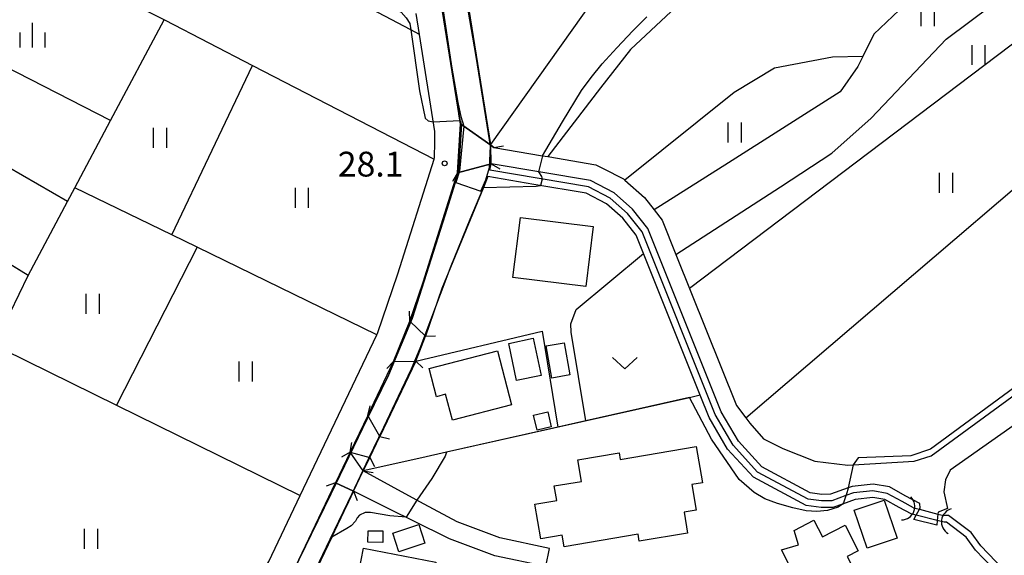
# Model space of a CAD drawing. Extents: x -12000 to -10000, y 90000 to 91500.
# Drawn here: x -10659 to -10510, y 91151 to 91232 of the extents above; entities that cross this region are included whole.
import ezdxf

# ---------------------------------------------------------------- set-up
doc = ezdxf.new("R2010")
doc.units = 0
for name, color, linetype in [('2101000', 7, 'Continuous'), ('2101001', 7, 'Continuous'), ('2103000', 6, 'Continuous'), ('2203000', 5, 'Continuous'), ('2203990', 5, 'Continuous'), ('3001000', 4, 'Continuous'), ('4219000', 6, 'Continuous'), ('4219990', 1, 'Continuous'), ('5101000', 4, 'Continuous'), ('5101001', 4, 'Continuous'), ('6110000', 1, 'Continuous'), ('6140000', 3, 'Continuous'), ('6301000', 3, 'Continuous'), ('6302000', 3, 'Continuous'), ('6311000', 3, 'Continuous'), ('6313000', 3, 'Continuous'), ('6334000', 2, 'Continuous'), ('7101000', 4, 'Continuous'), ('7101001', 8, 'Continuous'), ('7102000', 2, 'Continuous'), ('7102001', 8, 'Continuous'), ('7312000', 4, 'Continuous')]:
    doc.layers.add(name, color=color, linetype=linetype)
doc.styles.add('Dm_Anotation', font='txt.shx', dxfattribs={"bigfont": 'PSCDM.shx'})

# ---------------------------------------------------------------- blocks, each defined once
blk = doc.blocks.new('421900')
at = {"layer": '4219990'}
blk.add_arc((-0.313, 0), 0.812, 292.61986, 67.38014, dxfattribs=at)
blk = doc.blocks.new('631100')
at = {"layer": '6311000'}
for points in [[(-0.4, 0.6), (-0.4, -0.6)], [(0.4, 0.6), (0.4, -0.6)]]:
    blk.add_lwpolyline(points, dxfattribs=at)
blk = doc.blocks.new('631300')
at = {"layer": '6313000'}
blk.add_lwpolyline([(0.75, 0.35), (0, -0.35), (-0.75, 0.35)], dxfattribs=at)
blk = doc.blocks.new('633400')
at = {"layer": '6334000'}
for points in [[(0, -0.75), (0, 0.75)], [(-0.75, -0.75), (-0.75, 0.15)], [(0.75, -0.75), (0.75, 0.15)]]:
    blk.add_lwpolyline(points, dxfattribs=at)
blk = doc.blocks.new('731200')
at = {"layer": '7312000'}
blk.add_circle((0, 0), 0.15, dxfattribs=at)

msp = doc.modelspace()

# ---------------------------------------------------------------- linework, layer by layer
at = {"layer": '2101000', "flags": 128}
for points in [[(-10553.57, 91293.75), (-10568.98, 91267.92), (-10571.75, 91263.03), (-10586.77, 91247.13), (-10591.5, 91241.94), (-10594.17, 91238.35), (-10594.72, 91236.1), (-10594.73, 91233.1), (-10592.01, 91216.14)], [(-10650.1, 91128.64), (-10639.7, 91123.21), (-10637.46, 91129.46), (-10635.78, 91133.07), (-10633.42, 91136.21), (-10628.37, 91140.8), (-10623.84, 91145.22), (-10620.98, 91150.04), (-10616.24, 91159.97), (-10604.64, 91184.26), (-10604.54, 91184.47), (-10601.47, 91193.46), (-10596, 91210.82), (-10595.94, 91211.01), (-10595.9, 91213.43), (-10595.88, 91214.96), (-10598.23, 91229.65), (-10598.73, 91232.79)], [(-10592.01, 91216.14), (-10587.45, 91212.92), (-10586.97, 91212.58)], [(-10586.97, 91212.58), (-10579.62, 91211.33), (-10578.8, 91211.19), (-10571.57, 91209.97), (-10570.44, 91209.39), (-10567.39, 91207.82), (-10567.2, 91207.65), (-10564.2, 91204.99), (-10562.76, 91203.17), (-10561.52, 91201.59), (-10559.45, 91196.42), (-10550.3, 91173.58), (-10548.89, 91171.72), (-10548.29, 91170.93), (-10546.23, 91168.56), (-10543.3, 91167.08), (-10538.44, 91165.16), (-10533.48, 91164.59), (-10532.67, 91164.64), (-10523.45, 91165.17), (-10520.9, 91165.98), (-10481.69, 91194.63)], [(-10587.39, 91210.11), (-10592.46, 91208.73)], [(-10523.52, 91156.37), (-10523.16, 91157.02), (-10522.65, 91157.92), (-10522.55, 91158.1), (-10522.58, 91158.77), (-10524.79, 91159.95), (-10527.2, 91161.28), (-10529.65, 91161.72), (-10532.82, 91161.37), (-10533.42, 91161.15), (-10536.09, 91160.19), (-10537.39, 91160.17), (-10539.16, 91160.41), (-10546.49, 91164.34), (-10550.02, 91168.21), (-10552.62, 91172.65), (-10563.7, 91200.33), (-10566.03, 91203.27), (-10568.81, 91205.74), (-10572.37, 91207.57), (-10587.39, 91210.11)], [(-10592.46, 91208.73), (-10597.67, 91192.21), (-10599.67, 91186.35)], [(-10483.82, 91187.88), (-10518.02, 91163.82), (-10518.73, 91162.36), (-10518.97, 91160.53), (-10518.44, 91158.02), (-10519.84, 91157.5), (-10519.87, 91157.19), (-10519.96, 91156.21), (-10520.03, 91155.52)], [(-10606.03, 91172.08), (-10602.13, 91180.24)], [(-10606.7, 91163.71), (-10608.67, 91166.54)], [(-10578.55, 91152), (-10586.05, 91153.59), (-10592.54, 91156), (-10597.52, 91158.71), (-10600.37, 91160.26), (-10606.7, 91163.71)], [(-10610.88, 91161.92), (-10617.45, 91148.15), (-10620.67, 91142.73), (-10625.63, 91137.88), (-10630.45, 91133.51), (-10632.33, 91131), (-10632.34, 91130.98)], [(-10608.16, 91160.65), (-10610.88, 91161.92)], [(-10579.13, 91149.26), (-10586.83, 91150.9), (-10593.7, 91153.44), (-10599.27, 91156.22), (-10602.45, 91157.8), (-10608.16, 91160.65)]]:
    msp.add_lwpolyline(points, dxfattribs=at)
at = {"layer": '2101001', "flags": 128}
for points in [[(-10599.67, 91186.35), (-10602.13, 91180.24)], [(-10606.03, 91172.08), (-10608.67, 91166.54)], [(-10520.03, 91155.52), (-10523.52, 91156.37)], [(-10579.13, 91149.26), (-10578.55, 91152)]]:
    msp.add_lwpolyline(points, dxfattribs=at)
at = {"layer": '2103000', "flags": 128}
msp.add_lwpolyline([(-10692.41, 91259.88), (-10681.06, 91254.11), (-10679.95, 91253.54), (-10676.96, 91252.02), (-10676.3, 91251.69), (-10668.27, 91247.66), (-10650.99, 91238.99), (-10636.66, 91231.8)], dxfattribs=at)
at = {"layer": '2203000', "flags": 128}
for points in [[(-10586.97, 91212.58), (-10587.45, 91212.92), (-10592.01, 91216.14)], [(-10592.46, 91208.73), (-10587.39, 91210.11)], [(-10597.28, 91184.08), (-10599.67, 91186.35)], [(-10602.13, 91180.24), (-10598.78, 91180.31)], [(-10604.21, 91168.92), (-10606.03, 91172.08)], [(-10606.7, 91163.71), (-10608.67, 91166.54)], [(-10608.67, 91166.54), (-10605.74, 91165.71)], [(-10610.88, 91161.92), (-10608.16, 91160.65)]]:
    msp.add_lwpolyline(points, dxfattribs=at)
at = {"layer": '2203990', "flags": 128}
for points in [[(-10592.01, 91216.14), (-10592.26, 91217.62)], [(-10586.97, 91212.58), (-10585.49, 91212.83)], [(-10587.39, 91210.11), (-10586.09, 91209.37)], [(-10592.46, 91208.73), (-10593.2, 91207.43)], [(-10599.67, 91186.35), (-10599.71, 91187.85)], [(-10597.28, 91184.08), (-10595.78, 91184.12)], [(-10602.13, 91180.24), (-10603.17, 91179.16)], [(-10598.78, 91180.31), (-10597.7, 91179.27)], [(-10606.03, 91172.08), (-10605.64, 91173.53)], [(-10604.21, 91168.92), (-10602.76, 91168.53)], [(-10608.67, 91166.54), (-10608.41, 91168.02)], [(-10608.67, 91166.54), (-10609.98, 91165.81)], [(-10605.74, 91165.71), (-10605.01, 91164.4)], [(-10606.7, 91163.71), (-10605.22, 91163.45)], [(-10610.88, 91161.92), (-10612.29, 91161.41)], [(-10608.16, 91160.65), (-10607.65, 91159.24)]]:
    msp.add_lwpolyline(points, dxfattribs=at)
at = {"layer": '3001000', "flags": 128}
for points in [[(-10582.96, 91202.01), (-10571.95, 91200.65), (-10573.08, 91191.56), (-10584.09, 91192.92), (-10582.96, 91202.01)], [(-10581.03, 91183.75), (-10579.83, 91178.14), (-10583.54, 91177.35), (-10584.73, 91182.96), (-10581.03, 91183.75)], [(-10596.74, 91179.16), (-10586.43, 91181.86), (-10584.29, 91173.71), (-10593.24, 91171.36), (-10594.27, 91175.28), (-10595.64, 91174.92), (-10596.74, 91179.16)], [(-10575.47, 91178.21), (-10578.21, 91177.72), (-10579.09, 91182.59), (-10576.35, 91183.08), (-10575.47, 91178.21)], [(-10578.3, 91170.35), (-10580.44, 91169.86), (-10580.96, 91172.13), (-10578.83, 91172.62), (-10578.3, 91170.35)], [(-10555.45, 91161.91), (-10557.04, 91161.64), (-10556.38, 91157.79), (-10558.23, 91157.47), (-10557.7, 91154.32), (-10564.99, 91153.08), (-10565.17, 91154.14), (-10576.33, 91152.25), (-10576.63, 91154), (-10579.89, 91153.45), (-10580.78, 91158.67), (-10577.47, 91159.24), (-10577.84, 91161.43), (-10573.72, 91162.13), (-10574.28, 91165.38), (-10568.03, 91166.45), (-10567.86, 91165.45), (-10556.38, 91167.4), (-10555.45, 91161.91)], [(-10532.52, 91157.77), (-10528, 91159.31), (-10526.04, 91153.57), (-10530.55, 91152.03), (-10532.52, 91157.77)], [(-10597.39, 91152.78), (-10601.31, 91151.48), (-10602.24, 91154.3), (-10598.32, 91155.6), (-10597.39, 91152.78)], [(-10533.89, 91155.51), (-10531.9, 91151.64), (-10533.58, 91150.78), (-10531.51, 91146.75), (-10538.97, 91142.93), (-10543.51, 91151.77), (-10540.95, 91152.54), (-10541.6, 91154.72), (-10538.62, 91156.25), (-10537.33, 91153.75), (-10533.89, 91155.51)], [(-10603.76, 91154.67), (-10603.77, 91152.91), (-10606, 91152.93), (-10605.99, 91154.68), (-10603.76, 91154.67)], [(-10606.66, 91152.02), (-10595.72, 91149.9), (-10597.19, 91142.36), (-10598.84, 91142.68), (-10599.13, 91141.18), (-10608.41, 91142.98), (-10606.66, 91152.02)]]:
    msp.add_lwpolyline(points, close=True, dxfattribs=at)
at = {"layer": '5101000', "flags": 128}
for points in [[(-10592.01, 91216.14), (-10594.73, 91233.1), (-10594.72, 91236.1), (-10594.17, 91238.35), (-10591.5, 91241.94), (-10586.77, 91247.13), (-10571.75, 91263.03), (-10568.98, 91267.92), (-10553.57, 91293.75)], [(-10550.57, 91290.96), (-10565.52, 91265.91), (-10568.51, 91260.63), (-10571.23, 91257.75), (-10583.84, 91244.41), (-10588.41, 91239.4), (-10590.48, 91236.61), (-10590.72, 91235.62), (-10590.73, 91233.41), (-10587.47, 91213.04), (-10587.45, 91212.92)], [(-10523.55, 91158.15), (-10525.27, 91159.07), (-10527.54, 91160.32), (-10529.69, 91160.71), (-10532.6, 91160.39), (-10533.77, 91159.97), (-10535.91, 91159.19), (-10537.45, 91159.17), (-10539.48, 91159.45), (-10547.12, 91163.54), (-10550.83, 91167.61), (-10553.53, 91172.21), (-10564.58, 91199.82), (-10566.76, 91202.58), (-10569.38, 91204.91), (-10572.69, 91206.61), (-10587.56, 91209.13), (-10587.39, 91210.11)], [(-10599.67, 91186.35), (-10597.67, 91192.21), (-10592.46, 91208.73)], [(-10587.87, 91208.17), (-10588.54, 91206.53), (-10594.82, 91191.27), (-10597.28, 91184.08)], [(-10523.9, 91157.21), (-10525.74, 91158.19), (-10527.88, 91159.37), (-10529.72, 91159.7), (-10532.37, 91159.41), (-10534.29, 91158.71), (-10535.73, 91158.19), (-10537.52, 91158.17), (-10539.79, 91158.48), (-10547.74, 91162.74), (-10551.64, 91167.01), (-10554.43, 91171.77), (-10555.78, 91175.14), (-10564.34, 91196.53), (-10565.45, 91199.32), (-10567.49, 91201.89), (-10569.95, 91204.07), (-10573.01, 91205.65), (-10580.91, 91206.99), (-10587.87, 91208.17)], [(-10606.03, 91172.08), (-10602.13, 91180.24)], [(-10598.78, 91180.31), (-10604.21, 91168.92)], [(-10605.74, 91165.71), (-10606.7, 91163.71)], [(-10632.34, 91130.98), (-10632.33, 91131), (-10630.45, 91133.51), (-10625.63, 91137.88), (-10620.67, 91142.73), (-10617.45, 91148.15), (-10610.88, 91161.92)], [(-10608.16, 91160.65), (-10608.93, 91159.03), (-10609.62, 91157.6), (-10614.8, 91146.74), (-10618.29, 91140.85), (-10623.57, 91135.7), (-10623.99, 91135.32), (-10628.22, 91131.48), (-10629.74, 91129.45), (-10630.98, 91126.79), (-10631.3, 91125.9)], [(-10499.7, 91138.13), (-10499.81, 91138.25), (-10507.68, 91146.44), (-10513.39, 91152.38), (-10514.86, 91154.4), (-10518.25, 91156.96), (-10518.95, 91156.95)], [(-10500.4, 91137.42), (-10500.74, 91137.78), (-10512.92, 91150.44), (-10514.16, 91151.73), (-10515.58, 91153.7), (-10518.58, 91155.95), (-10518.94, 91155.95)]]:
    msp.add_lwpolyline(points, dxfattribs=at)
at = {"layer": '5101001', "flags": 128}
for points in [[(-10592.46, 91208.73), (-10592.01, 91216.14)], [(-10587.39, 91210.11), (-10587.45, 91212.92)], [(-10602.13, 91180.24), (-10599.67, 91186.35)], [(-10598.78, 91180.31), (-10597.28, 91184.08)], [(-10606.03, 91172.08), (-10608.67, 91166.54), (-10610.88, 91161.92)], [(-10605.74, 91165.71), (-10604.21, 91168.92)], [(-10608.16, 91160.65), (-10606.7, 91163.71)], [(-10523.55, 91158.15), (-10522.65, 91157.92), (-10519.87, 91157.19), (-10518.95, 91156.95)], [(-10518.94, 91155.95), (-10519.96, 91156.21), (-10523.16, 91157.02), (-10523.9, 91157.21)]]:
    msp.add_lwpolyline(points, dxfattribs=at)
at = {"layer": '6110000', "flags": 128}
for points in [[(-10592.01, 91216.14), (-10594.73, 91233.1), (-10594.72, 91236.1), (-10594.17, 91238.35), (-10591.5, 91241.94), (-10586.77, 91247.13), (-10571.75, 91263.03), (-10568.98, 91267.92), (-10553.57, 91293.75)], [(-10550.57, 91290.96), (-10565.52, 91265.91), (-10568.51, 91260.63), (-10571.23, 91257.75), (-10583.84, 91244.41), (-10588.41, 91239.4), (-10590.48, 91236.61), (-10590.72, 91235.62), (-10590.73, 91233.41), (-10587.47, 91213.04), (-10587.45, 91212.92)], [(-10483.75, 91247.04), (-10483.78, 91247.01), (-10557.39, 91191.28)], [(-10599.67, 91186.35), (-10597.67, 91192.21), (-10592.46, 91208.73)], [(-10663.74, 91171.43), (-10660.34, 91179.12), (-10661.09, 91182.04), (-10661.48, 91183.58), (-10661.44, 91184.78), (-10657.37, 91193.21), (-10681.57, 91208.14)], [(-10587.87, 91208.17), (-10588.54, 91206.53), (-10594.82, 91191.27), (-10597.28, 91184.08)], [(-10606.03, 91172.08), (-10602.13, 91180.24)], [(-10598.78, 91180.31), (-10604.21, 91168.92)], [(-10555.78, 91175.14), (-10557.41, 91174.77), (-10594.12, 91166.53), (-10597.88, 91165.69), (-10606.7, 91163.71)], [(-10605.74, 91165.71), (-10606.7, 91163.71)], [(-10632.34, 91130.98), (-10632.33, 91131), (-10630.45, 91133.51), (-10625.63, 91137.88), (-10620.67, 91142.73), (-10617.45, 91148.15), (-10610.88, 91161.92)], [(-10608.16, 91160.65), (-10608.93, 91159.03), (-10609.62, 91157.6), (-10614.8, 91146.74), (-10618.29, 91140.85), (-10623.57, 91135.7), (-10623.99, 91135.32), (-10628.22, 91131.48), (-10629.74, 91129.45), (-10630.98, 91126.79), (-10631.3, 91125.89)]]:
    msp.add_lwpolyline(points, dxfattribs=at)
at = {"layer": '6140000', "flags": 128}
msp.add_lwpolyline([(-10598.78, 91180.31), (-10579.67, 91184.8), (-10577.32, 91170.31)], dxfattribs=at)
at = {"layer": '6301000', "flags": 128}
for points in [[(-10560.97, 91250.07), (-10566.36, 91242.72), (-10587.47, 91213.04)], [(-10644.91, 91216.63), (-10675.15, 91232.09)], [(-10657.37, 91193.21), (-10651.4, 91204.42), (-10650.3, 91206.49), (-10644.91, 91216.63), (-10636.8, 91231.87)], [(-10573.07, 91171.26), (-10575.31, 91184.69), (-10575.33, 91185.94), (-10574.52, 91188.08), (-10564.34, 91196.53)]]:
    msp.add_lwpolyline(points, dxfattribs=at)
at = {"layer": '6302000', "flags": 128}
for points in [[(-10598.23, 91229.65), (-10599.54, 91230.34), (-10642.64, 91253.04), (-10644.38, 91253.96)], [(-10495.79, 91252.24), (-10510.81, 91242.24), (-10518.37, 91238.77), (-10521.12, 91236.82), (-10524.78, 91234.23), (-10529.57, 91229.7), (-10531.21, 91226.33), (-10531.96, 91224.78), (-10534.63, 91221), (-10551.53, 91210.25), (-10562.76, 91203.17)], [(-10559.45, 91196.42), (-10543.63, 91206.64), (-10535.88, 91211.72), (-10529.95, 91216.99), (-10518.63, 91228.93), (-10511.66, 91234.11), (-10488.34, 91249), (-10488.16, 91249.11)], [(-10533.14, 91247.25), (-10539.1, 91244.37), (-10549.62, 91239.83), (-10560.16, 91233.11), (-10566.34, 91227.37), (-10570.86, 91221.59), (-10578.8, 91211.19)], [(-10636.66, 91231.8), (-10623.45, 91224.98), (-10596, 91210.82)], [(-10548.89, 91171.72), (-10479.12, 91231.37)], [(-10531.21, 91226.33), (-10535.78, 91226.19), (-10544.56, 91224.53), (-10550.66, 91220.88), (-10567.2, 91207.65)], [(-10635.64, 91199.35), (-10623.45, 91224.98)], [(-10651.4, 91204.42), (-10678.66, 91220.12)], [(-10604.64, 91184.26), (-10631.83, 91197.5), (-10635.64, 91199.35), (-10650.3, 91206.49)], [(-10631.83, 91197.5), (-10644.02, 91173.64)], [(-10661.09, 91182.04), (-10644.02, 91173.64), (-10616.24, 91159.97)]]:
    msp.add_lwpolyline(points, dxfattribs=at)
at = {"layer": '7101000', "flags": 128}
for points in [[(-10480.06, 91217.99), (-10481.1, 91217.3), (-10482.76, 91195.07), (-10520.99, 91167), (-10523.96, 91165.99), (-10531.92, 91165.68), (-10532.67, 91164.64)], [(-10534.29, 91158.71), (-10534.96, 91158.22), (-10536.57, 91157.71), (-10538.17, 91157.56), (-10539.76, 91157.68), (-10541.79, 91158.11), (-10544.11, 91158.77), (-10546.03, 91159.48), (-10547.64, 91160.46), (-10549.88, 91162.42), (-10554.07, 91168.49), (-10557.41, 91174.78)], [(-10594.34, 91165.92), (-10596.34, 91162.58), (-10598.6, 91159.3)], [(-10594.12, 91166.53), (-10594.34, 91165.92)], [(-10533.42, 91161.15), (-10533.48, 91160.9), (-10533.62, 91160.42), (-10533.77, 91159.96)], [(-10600.23, 91156.7), (-10602.67, 91156.94), (-10605.59, 91157.42), (-10606.44, 91157.41), (-10607.27, 91157.02), (-10607.62, 91156.61), (-10607.86, 91156.11), (-10608.52, 91155.41), (-10609.21, 91155.02), (-10611.47, 91153.71)]]:
    msp.add_lwpolyline(points, dxfattribs=at)
at = {"layer": '7101001', "flags": 128}
for points in [[(-10663.74, 91171.43), (-10660.34, 91179.12), (-10661.09, 91182.04), (-10661.48, 91183.58), (-10661.44, 91184.78), (-10657.37, 91193.21), (-10681.03, 91207.81)], [(-10557.41, 91174.78), (-10573.07, 91171.26), (-10577.32, 91170.31), (-10594.12, 91166.53)], [(-10532.67, 91164.64), (-10533.42, 91161.15)], [(-10533.77, 91159.96), (-10534.14, 91158.87), (-10534.29, 91158.71)], [(-10598.6, 91159.3), (-10600.23, 91156.7)], [(-10611.47, 91153.71), (-10614.8, 91146.74), (-10618.29, 91140.85), (-10623.57, 91135.7), (-10623.99, 91135.32)]]:
    msp.add_lwpolyline(points, dxfattribs=at)
at = {"layer": '7102000', "flags": 128}
for points in [[(-10659.19, 91247.9), (-10656.66, 91247.74), (-10649.49, 91248.09), (-10647.4, 91248.44), (-10646.56, 91249.02), (-10645.95, 91249.44), (-10643.41, 91252.43), (-10642.64, 91253.04), (-10642.5, 91253.15), (-10640.78, 91253.42), (-10637.88, 91252.79), (-10635.57, 91251.71), (-10634.07, 91250.78), (-10615.42, 91240.32), (-10602.5, 91233.7), (-10600.96, 91233.02), (-10600.23, 91232.16), (-10599.68, 91231.31), (-10599.54, 91230.34), (-10598.2, 91221.13), (-10597.34, 91217.02)], [(-10579.62, 91211.33), (-10576.6, 91216.43), (-10573.71, 91221.18), (-10572.29, 91223.16), (-10570.58, 91225.21), (-10568.4, 91227.62), (-10565.98, 91230.19), (-10563.84, 91232.33)], [(-10597.34, 91217.02), (-10596.92, 91216.58), (-10596.12, 91216.44)], [(-10580.21, 91208.9), (-10579.77, 91208.17), (-10579.65, 91207.79)], [(-10588.54, 91206.53), (-10580.59, 91206.71), (-10579.94, 91206.83)]]:
    msp.add_lwpolyline(points, dxfattribs=at)
at = {"layer": '7102001', "flags": 128}
for points in [[(-10594.63, 91233.19), (-10594.02, 91229.26), (-10593.36, 91224.84), (-10592.44, 91219.36), (-10591.98, 91217.25), (-10591.5, 91215.81), (-10592.17, 91209), (-10592.72, 91207.28), (-10588.92, 91205.99), (-10588.19, 91207.7), (-10587.62, 91209.55), (-10587.5, 91212.78), (-10587.78, 91214.69), (-10589.67, 91226.34), (-10590.86, 91233.31)], [(-10596.12, 91216.44), (-10592.09, 91216.64), (-10592.03, 91216.53), (-10591.98, 91216.17), (-10591.85, 91216.09), (-10592.3, 91208.9), (-10592.31, 91208.86), (-10594.34, 91202.38), (-10599.3, 91186.75), (-10602.88, 91178.16), (-10606.14, 91171.6), (-10611.6, 91160.18), (-10614.58, 91154.09), (-10616.29, 91150.56)], [(-10579.62, 91211.33), (-10580.21, 91208.9)], [(-10579.65, 91207.79), (-10579.94, 91206.83)], [(-10614.41, 91147.69), (-10611.72, 91153.4), (-10608.36, 91160.29), (-10605.89, 91165.62), (-10603.6, 91170.33), (-10601.37, 91174.98), (-10599.4, 91179.12), (-10598.09, 91182.24), (-10593.44, 91194.71), (-10590.53, 91201.76), (-10588.64, 91206.29), (-10588.54, 91206.53)]]:
    msp.add_lwpolyline(points, dxfattribs=at)

# ---------------------------------------------------------------- block references
at = {"layer": '4219000', "xscale": 2.5, "yscale": 2.5, "zscale": 2.5}
for p, rotation in [((-10524.64, 91158.04), 337.9751540660316), ((-10518.08, 91156.12), 172.9957407561631)]:
    msp.add_blockref('421900', p, dxfattribs=dict(at, rotation=rotation))
at = {"layer": '6311000', "xscale": 2.5, "yscale": 2.5, "zscale": 2.5}
for p in [(-10521.43, 91232.39), (-10513.76, 91226.54), (-10550.59, 91214.84), (-10637.45, 91214.04), (-10518.65, 91207.23), (-10616.01, 91204.96), (-10647.63, 91188.96), (-10624.52, 91178.73), (-10647.87, 91153.44)]:
    msp.add_blockref('631100', p, dxfattribs=at)
at = {"layer": '6313000', "xscale": 2.5, "yscale": 2.5, "zscale": 2.5}
msp.add_blockref('631300', (-10567.19, 91179.99), dxfattribs=at)
at = {"layer": '6334000', "xscale": 2.5, "yscale": 2.5, "zscale": 2.5}
msp.add_blockref('633400', (-10656.68, 91229.55), dxfattribs=at)
at = {"layer": '7312000', "xscale": 2.5, "yscale": 2.5, "zscale": 2.5}
msp.add_blockref('731200', (-10594.41, 91210.18, 28.1), dxfattribs=at)

# ---------------------------------------------------------------- texts
at = {"layer": '7312000', "style": 'Dm_Anotation'}
msp.add_text('28.1', height=3.75, dxfattribs=at).set_placement((-10610.56, 91208.18))

doc.saveas('drawing.dxf')
